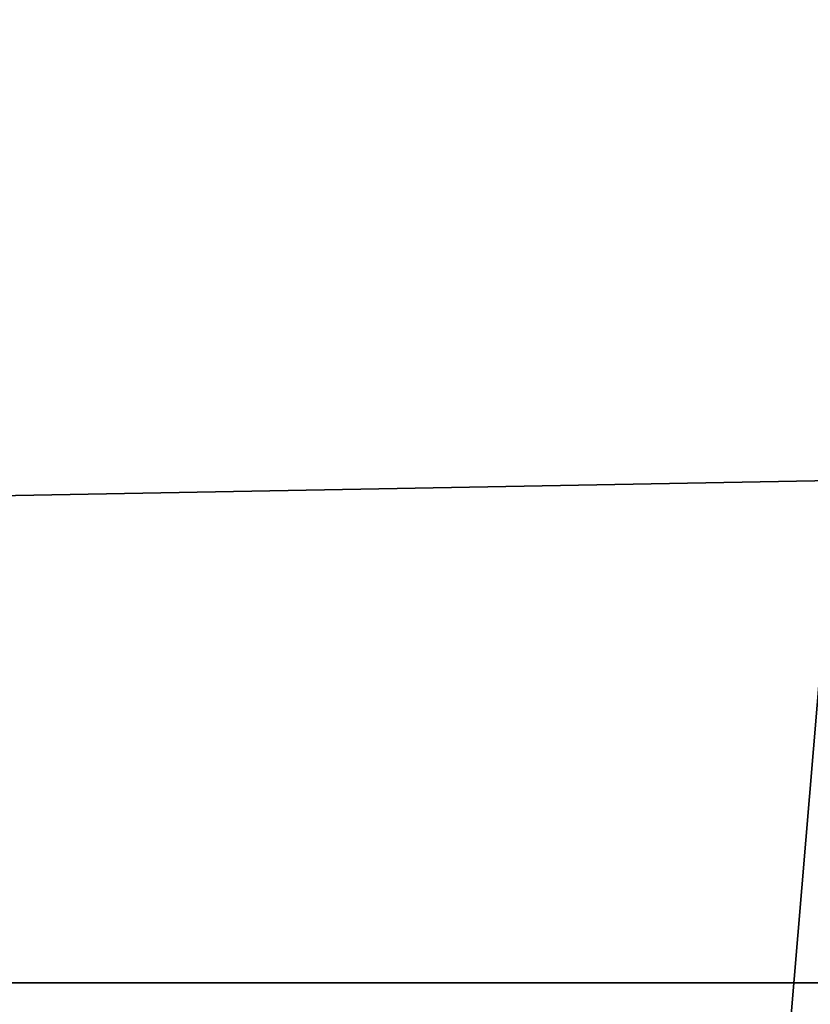
# Model space of a CAD drawing. Units: inches. Extents: x -38 to 86, y -24 to 83.
# Drawn here: x 5 to 5, y 19 to 19 of the extents above; entities that cross this region are included whole.
import ezdxf

# ---------------------------------------------------------------- set-up
doc = ezdxf.new("R2010")
doc.units = ezdxf.units.IN
doc.header["$MEASUREMENT"] = 0
doc.layers.get('0').update_dxf_attribs({"true_color": 0x006699})

# ---------------------------------------------------------------- blocks, each defined once
blk = doc.blocks.new('Group#11')
mesh = blk.add_polyface()
corners = [(98.1875, 24, 10), (28.95371, 4.4375, 10), (28.95371, 24, 10), (98.1875, 4.4375, 10)]
mesh.append_faces([[corners[k] for k in face] for face in [(0, 1, 2), (1, 0, 3)]], dxfattribs={"vtx0": -1})
mesh = blk.add_polyface()
corners = [(98.1875, 15.5, 6), (28.95371, 24, 6), (28.95371, 15.5, 6), (98.1875, 24, 6)]
mesh.append_faces([[corners[k] for k in face] for face in [(0, 1, 2), (1, 0, 3)]], dxfattribs={"vtx0": -1})
blk = doc.blocks.new('Group#47')
at = {"color": 9, "true_color": 0xc0c0c0}
blk.add_line((30, 11, 1), (-24, 11, 1), dxfattribs=at)
mesh = blk.add_polyface(dxfattribs=at)
corners = [(30, 10.94822, 1.125), (-24, 12.05178, 1.125), (-24, 10.94822, 1.125), (30, 12.05178, 1.125)]
mesh.append_faces([[corners[k] for k in face] for face in [(0, 1, 2), (1, 0, 3)]], dxfattribs={"vtx0": -1, "color": 9})
mesh = blk.add_polyface(dxfattribs=at)
corners = [(30, 12, 1), (-24, 11, 1), (-24, 12, 1), (30, 11, 1)]
mesh.append_faces([[corners[k] for k in face] for face in [(0, 1, 2), (1, 0, 3)]], dxfattribs={"vtx0": -1, "color": 9})
mesh = blk.add_polyface(dxfattribs=at)
corners = [(-24, 11, 1), (30, 10), (-24, 10), (30, 11, 1)]
mesh.append_faces([[corners[k] for k in face] for face in [(0, 1, 2), (1, 0, 3)]], dxfattribs={"vtx0": -1, "color": 9})
blk = doc.blocks.new('Group#15')
at = {"color": 16, "true_color": 0x660000}
mesh = blk.add_polyface(dxfattribs=at)
corners = [(2.84979, 0, 12.25), (4.84979, 33, 12.25), (2.84979, 33, 12.25), (4.84979, 0, 12.25)]
mesh.append_faces([[corners[k] for k in face] for face in [(0, 1, 2), (1, 0, 3)]], dxfattribs={"vtx0": -1, "color": 16})
mesh = blk.add_polyface(dxfattribs=at)
corners = [(4.84979, 33), (2.84979, 9), (2.84979, 33), (4.84979, 9)]
mesh.append_faces([[corners[k] for k in face] for face in [(0, 1, 2), (1, 0, 3)]], dxfattribs={"vtx0": -1, "color": 16})
mesh = blk.add_polyface(dxfattribs=at)
corners = [(4.84979, 33, 12.125), (2.97479, 1.5, 12.125), (2.97479, 33, 12.125), (2.97479, 0, 12.125), (3.44354, 0, 12.125), (4.84979, 0, 12.125)]
mesh.append_faces([[corners[k] for k in face] for face in [(0, 1, 2), (4, 0, 5)]], dxfattribs={"vtx0": -1, "color": 16})
mesh.append_faces([[corners[k] for k in face] for face in [(1, 0, 3), (3, 0, 4)]], dxfattribs={"vtx0": -1, "vtx1": -1, "color": 16})
mesh = blk.add_polyface(dxfattribs=at)
corners = [(4.84979, 9, 0.125), (2.97479, 33, 0.125), (2.97479, 9, 0.125), (4.84979, 33, 0.125)]
mesh.append_faces([[corners[k] for k in face] for face in [(0, 1, 2), (1, 0, 3)]], dxfattribs={"vtx0": -1, "color": 16})

msp = doc.modelspace()

# ---------------------------------------------------------------- block references
for name, p in [('Group#47', (16.56326, 7.95574, 56.86189)), ('Group#15', (1.71347, 4.0625, 44.54939))]:
    msp.add_blockref(name, p)
at = {"color": 179, "true_color": 0x232323}
msp.add_blockref('Group#11', (-28.95371, 3.3125), dxfattribs=at)

doc.saveas('drawing.dxf')
